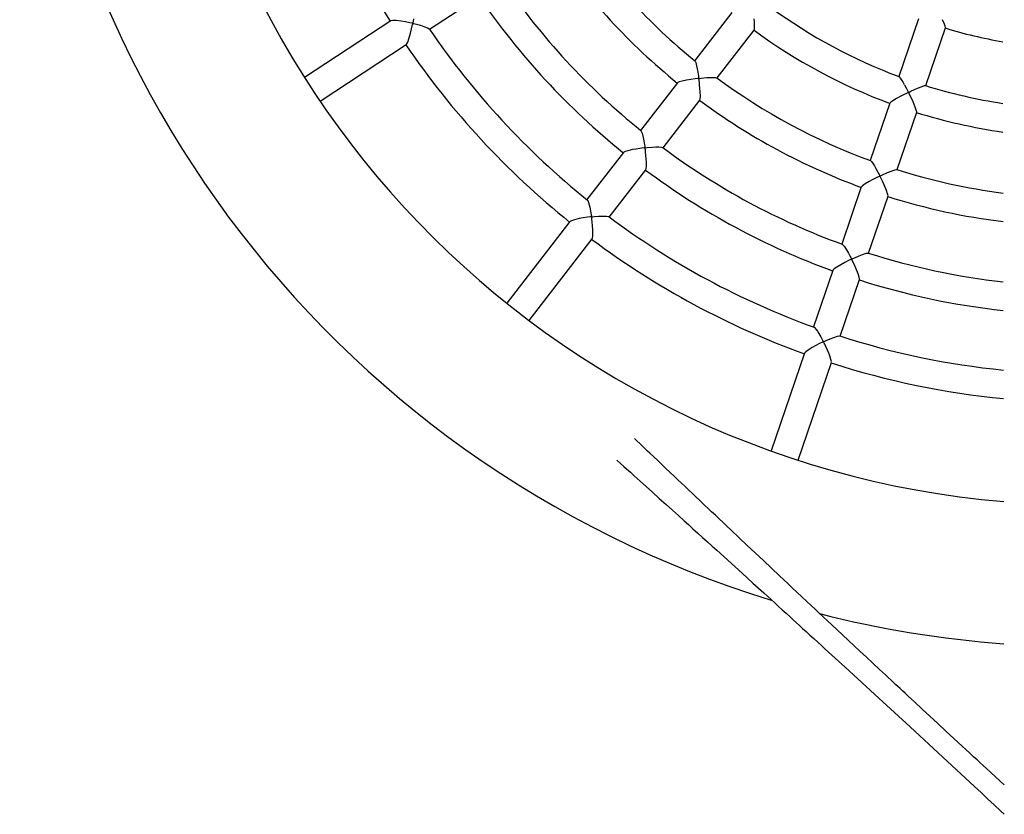
# Model space of a CAD drawing. Units: millimetres. Extents: x 6762 to 14562, y 2852 to 6867.
# Drawn here: x 10059 to 10615, y 4161 to 4610 of the extents above; entities that cross this region are included whole.
import ezdxf

# ---------------------------------------------------------------- set-up
doc = ezdxf.new("R2010")
doc.units = ezdxf.units.MM
doc.layers.add('Default', color=7, linetype='Continuous')
doc.layers.add('TIPTAP', color=7, linetype='Continuous')

# ---------------------------------------------------------------- blocks, each defined once
blk = doc.blocks.new('SE7')
at = {"layer": 'TIPTAP', "color": 7, "linetype": 'Continuous'}
for p, q in [((10290.65, 4604.5), (10318.88, 4623.03)), ((10461.45, 4613.91), (10440.45, 4586.81)), ((10268.76, 4609.28), (10220.02, 4577.3)), ((10268.95, 4609.35), (10268.82, 4609.25)), ((10269.98, 4609.48), (10268.95, 4609.35)), ((10271.84, 4609.42), (10269.98, 4609.48)), ((10274.66, 4609.1), (10271.84, 4609.42)), ((10277.13, 4608.7), (10274.66, 4609.1)), ((10279.55, 4608.24), (10277.13, 4608.7)), ((10280.75, 4608), (10279.55, 4608.24)), ((10280.55, 4604.72), (10281.08, 4607.14)), ((10281.05, 4607.96), (10280.75, 4608)), ((10281.12, 4607.96), (10281.05, 4607.96)), ((10281.08, 4607.14), (10281.14, 4607.45)), ((10281.16, 4607.99), (10281.12, 4607.96)), ((10281.14, 4607.45), (10281.22, 4607.71)), ((10281.19, 4608.02), (10281.16, 4607.99)), ((10281.28, 4608.33), (10281.19, 4608.02)), ((10281.22, 4607.71), (10281.24, 4607.76)), ((10281.24, 4607.76), (10281.27, 4607.78)), ((10281.27, 4607.78), (10281.31, 4607.8)), ((10281.34, 4608.64), (10281.28, 4608.33)), ((10281.31, 4607.8), (10281.4, 4607.81)), ((10281.44, 4609.13), (10281.34, 4608.64)), ((10281.4, 4607.81), (10281.79, 4607.74)), ((10281.65, 4610.37), (10281.44, 4609.13)), ((10281.79, 4607.74), (10283.3, 4607.38)), ((10283.3, 4607.38), (10285.48, 4606.8)), ((10285.48, 4606.8), (10287.51, 4606.17)), ((10287.51, 4606.17), (10289.45, 4605.41)), ((10474.17, 4608.51), (10474.02, 4610.41)), ((10474.28, 4606.06), (10474.17, 4608.51)), ((10474.25, 4604.82), (10474.28, 4606.06)), ((10566.97, 4610.49), (10555.84, 4577.84)), ((10581.49, 4607.47), (10580.45, 4609.93)), ((10581.94, 4606.21), (10581.49, 4607.47)), ((10582.12, 4605.45), (10581.94, 4606.21)), ((10279.04, 4599.13), (10279.99, 4602.39)), ((10279.99, 4602.39), (10280.55, 4604.72)), ((10289.45, 4605.41), (10290.39, 4604.85)), ((10290.39, 4604.85), (10290.43, 4604.74)), ((10453.09, 4577.01), (10474.09, 4604.1)), ((10474.09, 4604.13), (10474.11, 4604.13)), ((10474.11, 4604.13), (10474.25, 4604.82)), ((10570.98, 4572.68), (10582.13, 4605.36)), ((10582.07, 4605.4), (10582.12, 4605.45)), ((10228.79, 4563.92), (10277.54, 4595.9)), ((10277.54, 4595.98), (10277.8, 4596.22)), ((10277.8, 4596.22), (10278.31, 4597.18)), ((10278.31, 4597.18), (10279.04, 4599.13)), ((10440.58, 4586.63), (10440.69, 4586.56)), ((10440.69, 4586.56), (10441.02, 4585.81)), ((10441.02, 4585.81), (10441.56, 4583.85)), ((10441.56, 4583.85), (10441.91, 4582.15)), ((10441.91, 4582.15), (10442.26, 4580.22)), ((10442.26, 4580.22), (10442.44, 4579.12)), ((10442.44, 4579.12), (10442.55, 4578.36)), ((10442.55, 4578.36), (10442.63, 4577.77)), ((10430.77, 4574.33), (10409.91, 4547.42)), ((10430.86, 4574.4), (10430.83, 4574.32)), ((10431.66, 4574.76), (10430.86, 4574.4)), ((10433.3, 4575.22), (10431.66, 4574.76)), ((10435.89, 4575.76), (10433.3, 4575.22)), ((10438.28, 4576.16), (10435.89, 4575.76)), ((10440.66, 4576.51), (10438.28, 4576.16)), ((10442.19, 4576.72), (10440.66, 4576.51)), ((10442.57, 4576.79), (10442.19, 4576.72)), ((10442.64, 4576.82), (10442.57, 4576.79)), ((10442.63, 4577.77), (10442.69, 4577.36)), ((10442.68, 4576.86), (10442.64, 4576.82)), ((10442.7, 4576.91), (10442.68, 4576.86)), ((10442.69, 4577.36), (10442.71, 4577.12)), ((10442.71, 4576.99), (10442.7, 4576.91)), ((10442.71, 4577.12), (10442.71, 4576.99)), ((10442.86, 4576.6), (10442.88, 4576.66)), ((10442.9, 4576), (10442.86, 4576.6)), ((10442.88, 4576.66), (10442.91, 4576.7)), ((10442.97, 4575.41), (10442.9, 4576)), ((10442.91, 4576.7), (10442.96, 4576.74)), ((10442.96, 4576.74), (10443.18, 4576.79)), ((10443.09, 4574.37), (10442.97, 4575.41)), ((10443.24, 4573.08), (10443.09, 4574.37)), ((10443.18, 4576.79), (10444.04, 4576.9)), ((10443.43, 4571.02), (10443.24, 4573.08)), ((10444.04, 4576.9), (10447.4, 4577.21)), ((10447.4, 4577.21), (10450.37, 4577.35)), ((10450.37, 4577.35), (10452.12, 4577.31)), ((10452.12, 4577.31), (10452.91, 4577.13)), ((10452.91, 4577.13), (10452.92, 4577.1)), ((10559.02, 4573.11), (10560.11, 4571.07)), ((10569, 4572.27), (10570.34, 4572.67)), ((10570.34, 4572.67), (10570.84, 4572.7)), ((10443.57, 4569.09), (10443.43, 4571.02)), ((10443.66, 4566.57), (10443.57, 4569.09)), ((10558.46, 4567.51), (10556.47, 4566.48)), ((10560.48, 4568.52), (10558.46, 4567.51)), ((10560.11, 4571.07), (10560.66, 4569.99)), ((10560.97, 4568.79), (10560.48, 4568.52)), ((10560.66, 4569.99), (10560.88, 4569.54)), ((10560.88, 4569.54), (10561.01, 4569.26)), ((10561.07, 4568.87), (10560.97, 4568.79)), ((10561.01, 4569.26), (10561.1, 4569.03)), ((10561.1, 4568.92), (10561.07, 4568.87)), ((10561.1, 4569.03), (10561.11, 4568.96)), ((10561.11, 4568.96), (10561.1, 4568.92)), ((10561.36, 4568.81), (10561.38, 4568.86)), ((10561.36, 4568.75), (10561.36, 4568.81)), ((10561.57, 4568.22), (10561.36, 4568.75)), ((10561.38, 4568.86), (10561.42, 4568.91)), ((10561.42, 4568.91), (10561.66, 4569.06)), ((10561.82, 4567.71), (10561.57, 4568.22)), ((10561.66, 4569.06), (10562.63, 4569.53)), ((10562.86, 4565.53), (10561.82, 4567.71)), ((10562.63, 4569.53), (10564.54, 4570.42)), ((10564.54, 4570.42), (10566.41, 4571.24)), ((10566.41, 4571.24), (10569, 4572.27)), ((10422.56, 4537.61), (10443.4, 4564.51)), ((10443.4, 4564.55), (10443.43, 4564.55)), ((10443.43, 4564.55), (10443.6, 4565.3)), ((10443.6, 4565.3), (10443.66, 4566.57)), ((10550.72, 4562.83), (10539.65, 4530.39)), ((10551.23, 4563.35), (10550.75, 4562.84)), ((10552.44, 4564.19), (10551.23, 4563.35)), ((10554.54, 4565.42), (10552.44, 4564.19)), ((10556.47, 4566.48), (10554.54, 4565.42)), ((10563.81, 4563.45), (10562.86, 4565.53)), ((10565.04, 4560.55), (10563.81, 4563.45)), ((10554.8, 4525.22), (10565.87, 4557.7)), ((10565.66, 4558.81), (10565.04, 4560.55)), ((10565.86, 4557.92), (10565.66, 4558.81)), ((10565.82, 4557.75), (10565.86, 4557.92)), ((10410.08, 4547.21), (10410.26, 4547.05)), ((10410.26, 4547.05), (10410.73, 4545.91)), ((10410.73, 4545.91), (10411.37, 4543.43)), ((10411.37, 4543.43), (10411.77, 4541.42)), ((10411.77, 4541.42), (10412.15, 4539.17)), ((10412.15, 4539.17), (10412.24, 4538.58)), ((10400.26, 4534.97), (10379.58, 4508.28)), ((10400.35, 4535.04), (10400.32, 4534.96)), ((10401.15, 4535.44), (10400.35, 4535.04)), ((10402.76, 4535.94), (10401.15, 4535.44)), ((10405.4, 4536.52), (10402.76, 4535.94)), ((10407.47, 4536.88), (10405.4, 4536.52)), ((10409.54, 4537.2), (10407.47, 4536.88)), ((10411.63, 4537.48), (10409.54, 4537.2)), ((10412.14, 4537.57), (10411.63, 4537.48)), ((10412.25, 4537.61), (10412.14, 4537.57)), ((10412.24, 4538.58), (10412.29, 4538.16)), ((10412.29, 4537.64), (10412.25, 4537.61)), ((10412.29, 4538.16), (10412.32, 4537.92)), ((10412.31, 4537.68), (10412.29, 4537.64)), ((10412.32, 4537.74), (10412.31, 4537.68)), ((10412.32, 4537.92), (10412.32, 4537.74)), ((10412.47, 4537.4), (10412.48, 4537.46)), ((10412.5, 4536.86), (10412.47, 4537.4)), ((10412.48, 4537.46), (10412.51, 4537.5)), ((10412.57, 4536.32), (10412.5, 4536.86)), ((10412.51, 4537.5), (10412.56, 4537.53)), ((10412.56, 4537.53), (10412.75, 4537.58)), ((10412.68, 4535.38), (10412.57, 4536.32)), ((10412.91, 4533.24), (10412.68, 4535.38)), ((10412.75, 4537.58), (10413.54, 4537.68)), ((10413.54, 4537.68), (10416.6, 4537.94)), ((10416.6, 4537.94), (10418.46, 4538.04)), ((10418.46, 4538.04), (10420.16, 4538.06)), ((10420.16, 4538.06), (10421.73, 4537.95)), ((10421.73, 4537.95), (10422.37, 4537.73)), ((10413.08, 4531.27), (10412.91, 4533.24)), ((10413.18, 4529.43), (10413.08, 4531.27)), ((10413.21, 4527.05), (10413.18, 4529.43)), ((10539.81, 4530.32), (10539.82, 4530.32)), ((10539.82, 4530.32), (10540.3, 4529.91)), ((10540.3, 4529.91), (10541.26, 4528.58)), ((10541.26, 4528.58), (10542.04, 4527.33)), ((10392.22, 4498.48), (10412.89, 4525.14)), ((10412.9, 4525.18), (10413.1, 4525.83)), ((10413.1, 4525.83), (10413.21, 4527.05)), ((10542.04, 4527.33), (10542.88, 4525.87)), ((10542.88, 4525.87), (10543.99, 4523.83)), ((10543.99, 4523.83), (10544.36, 4523.13)), ((10544.36, 4523.13), (10544.64, 4522.58)), ((10544.64, 4522.58), (10544.83, 4522.2)), ((10546.26, 4522.18), (10549.31, 4523.55)), ((10549.31, 4523.55), (10552.05, 4524.64)), ((10552.05, 4524.64), (10553.75, 4525.18)), ((10553.75, 4525.18), (10554.58, 4525.28)), ((10554.58, 4525.28), (10554.59, 4525.25)), ((10536.69, 4517.13), (10535.27, 4516.15)), ((10538.98, 4518.48), (10536.69, 4517.13)), ((10541.13, 4519.65), (10538.98, 4518.48)), ((10543.3, 4520.76), (10541.13, 4519.65)), ((10544.61, 4521.42), (10543.3, 4520.76)), ((10544.92, 4521.6), (10544.61, 4521.42)), ((10544.83, 4522.2), (10544.93, 4521.97)), ((10544.97, 4521.66), (10544.92, 4521.6)), ((10544.93, 4521.97), (10544.98, 4521.84)), ((10545, 4521.71), (10544.97, 4521.66)), ((10544.98, 4521.84), (10545, 4521.76)), ((10545, 4521.76), (10545, 4521.71)), ((10545.25, 4521.58), (10545.26, 4521.63)), ((10545.25, 4521.52), (10545.25, 4521.58)), ((10545.27, 4521.43), (10545.25, 4521.52)), ((10545.26, 4521.63), (10545.3, 4521.68)), ((10545.33, 4521.28), (10545.27, 4521.43)), ((10545.3, 4521.68), (10545.49, 4521.8)), ((10545.46, 4521.02), (10545.33, 4521.28)), ((10546.53, 4518.78), (10545.46, 4521.02)), ((10545.49, 4521.8), (10546.26, 4522.18)), ((10547.52, 4516.62), (10546.53, 4518.78)), ((10534.55, 4515.44), (10523.56, 4483.21)), ((10534.62, 4515.54), (10534.61, 4515.45)), ((10535.27, 4516.15), (10534.62, 4515.54)), ((10548.81, 4513.52), (10547.52, 4516.62)), ((10549.47, 4511.62), (10548.81, 4513.52)), ((10549.69, 4510.63), (10549.47, 4511.62)), ((10379.79, 4508.05), (10379.99, 4507.87)), ((10379.99, 4507.87), (10380.53, 4506.64)), ((10380.53, 4506.64), (10381.23, 4504.04)), ((10538.7, 4478.05), (10549.7, 4510.28)), ((10549.65, 4510.33), (10549.69, 4510.63)), ((10381.23, 4504.04), (10381.66, 4501.94)), ((10381.66, 4501.94), (10382.05, 4499.62)), ((10369.96, 4495.88), (10334.26, 4449.81)), ((10370.05, 4495.96), (10370.02, 4495.88)), ((10370.88, 4496.41), (10370.05, 4495.96)), ((10372.51, 4496.94), (10370.88, 4496.41)), ((10375.15, 4497.55), (10372.51, 4496.94)), ((10377.49, 4497.97), (10375.15, 4497.55)), ((10379.82, 4498.32), (10377.49, 4497.97)), ((10381.56, 4498.55), (10379.82, 4498.32)), ((10381.99, 4498.62), (10381.56, 4498.55)), ((10382.08, 4498.65), (10381.99, 4498.62)), ((10382.05, 4499.62), (10382.11, 4499.21)), ((10382.11, 4498.68), (10382.08, 4498.65)), ((10382.11, 4499.21), (10382.13, 4498.96)), ((10382.13, 4498.72), (10382.11, 4498.68)), ((10382.13, 4498.96), (10382.14, 4498.77)), ((10382.14, 4498.77), (10382.13, 4498.72)), ((10382.27, 4498.49), (10382.29, 4498.53)), ((10382.28, 4498.13), (10382.27, 4498.49)), ((10382.33, 4497.76), (10382.28, 4498.13)), ((10382.29, 4498.53), (10382.32, 4498.57)), ((10382.32, 4498.57), (10382.38, 4498.59)), ((10382.41, 4497.09), (10382.33, 4497.76)), ((10382.38, 4498.59), (10382.68, 4498.65)), ((10382.54, 4496.01), (10382.41, 4497.09)), ((10382.8, 4493.35), (10382.54, 4496.01)), ((10382.68, 4498.65), (10383.87, 4498.78)), ((10383.87, 4498.78), (10386.19, 4498.95)), ((10386.19, 4498.95), (10388.39, 4499.04)), ((10388.39, 4499.04), (10390.63, 4498.97)), ((10390.63, 4498.97), (10391.8, 4498.75)), ((10391.8, 4498.75), (10391.93, 4498.63)), ((10382.93, 4491.53), (10382.8, 4493.35)), ((10382.99, 4489.84), (10382.93, 4491.53)), ((10382.95, 4487.67), (10382.99, 4489.84)), ((10346.9, 4440.01), (10382.61, 4486.08)), ((10382.59, 4486.15), (10382.79, 4486.55)), ((10382.79, 4486.55), (10382.95, 4487.67)), ((10523.79, 4483.07), (10524.01, 4482.98)), ((10524.01, 4482.98), (10524.83, 4482.04)), ((10524.83, 4482.04), (10526.24, 4479.9)), ((10526.24, 4479.9), (10527.28, 4478.12)), ((10527.28, 4478.12), (10528.37, 4476.12)), ((10535.25, 4477.33), (10537.26, 4477.97)), ((10537.26, 4477.97), (10538.32, 4478.14)), ((10538.32, 4478.14), (10538.44, 4478.07)), ((10525.22, 4472.75), (10523.03, 4471.55)), ((10527.42, 4473.88), (10525.22, 4472.75)), ((10528.63, 4474.48), (10527.42, 4473.88)), ((10528.37, 4476.12), (10528.64, 4475.59)), ((10528.92, 4474.65), (10528.63, 4474.48)), ((10528.64, 4475.59), (10528.83, 4475.22)), ((10528.83, 4475.22), (10528.93, 4475)), ((10528.97, 4474.71), (10528.92, 4474.65)), ((10528.93, 4475), (10528.98, 4474.88)), ((10528.99, 4474.75), (10528.97, 4474.71)), ((10528.98, 4474.88), (10528.99, 4474.8)), ((10528.99, 4474.8), (10528.99, 4474.75)), ((10529.23, 4474.65), (10529.25, 4474.69)), ((10529.23, 4474.6), (10529.23, 4474.65)), ((10529.24, 4474.54), (10529.23, 4474.6)), ((10529.34, 4474.28), (10529.24, 4474.54)), ((10529.25, 4474.69), (10529.33, 4474.76)), ((10529.33, 4474.76), (10529.71, 4474.97)), ((10529.49, 4473.97), (10529.34, 4474.28)), ((10530.55, 4471.75), (10529.49, 4473.97)), ((10529.71, 4474.97), (10531.26, 4475.68)), ((10531.26, 4475.68), (10533.3, 4476.56)), ((10533.3, 4476.56), (10535.25, 4477.33)), ((10518.48, 4468.31), (10507.58, 4436.35)), ((10518.56, 4468.45), (10518.54, 4468.32)), ((10519.25, 4469.11), (10518.56, 4468.45)), ((10520.7, 4470.15), (10519.25, 4469.11)), ((10523.03, 4471.55), (10520.7, 4470.15)), ((10531.54, 4469.58), (10530.55, 4471.75)), ((10532.8, 4466.47), (10531.54, 4469.58)), ((10522.72, 4431.19), (10533.63, 4463.15)), ((10533.43, 4464.54), (10532.8, 4466.47)), ((10533.63, 4463.52), (10533.43, 4464.54)), ((10533.58, 4463.21), (10533.63, 4463.52)), ((10507.85, 4436.2), (10508.16, 4436.05)), ((10508.16, 4436.05), (10509.1, 4434.98)), ((10509.1, 4434.98), (10509.85, 4433.92)), ((10509.85, 4433.92), (10510.67, 4432.62)), ((10510.67, 4432.62), (10511.78, 4430.72)), ((10511.78, 4430.72), (10512.92, 4428.59)), ((10513, 4427.99), (10512.61, 4427.79)), ((10512.92, 4428.59), (10513.02, 4428.37)), ((10513.07, 4428.06), (10513, 4427.99)), ((10513.02, 4428.37), (10513.09, 4428.19)), ((10513.09, 4428.09), (10513.07, 4428.06)), ((10513.09, 4428.19), (10513.1, 4428.13)), ((10513.1, 4428.13), (10513.09, 4428.09)), ((10513.31, 4428.01), (10513.33, 4428.05)), ((10513.31, 4427.97), (10513.31, 4428.01)), ((10513.43, 4427.63), (10513.31, 4427.97)), ((10513.33, 4428.05), (10513.37, 4428.1)), ((10513.37, 4428.1), (10513.64, 4428.25)), ((10513.64, 4428.25), (10514.75, 4428.76)), ((10514.75, 4428.76), (10516.91, 4429.69)), ((10516.91, 4429.69), (10518.99, 4430.49)), ((10518.99, 4430.49), (10521.09, 4431.14)), ((10521.09, 4431.14), (10522.25, 4431.3)), ((10522.25, 4431.3), (10522.4, 4431.23)), ((10503.21, 4422.29), (10502.57, 4421.61)), ((10504.58, 4423.33), (10503.21, 4422.29)), ((10506.88, 4424.76), (10504.58, 4423.33)), ((10508.95, 4425.92), (10506.88, 4424.76)), ((10511.05, 4427.01), (10508.95, 4425.92)), ((10512.61, 4427.79), (10511.05, 4427.01)), ((10513.59, 4427.3), (10513.43, 4427.63)), ((10513.89, 4426.7), (10513.59, 4427.3)), ((10514.36, 4425.73), (10513.89, 4426.7)), ((10515.45, 4423.34), (10514.36, 4425.73)), ((10516.17, 4421.64), (10515.45, 4423.34)), ((10502.51, 4421.49), (10483.7, 4366.33)), ((10502.57, 4421.61), (10502.57, 4421.52)), ((10516.78, 4420.06), (10516.17, 4421.64)), ((10517.45, 4417.98), (10516.78, 4420.06)), ((10517.67, 4416.85), (10517.45, 4417.98)), ((10517.62, 4416.39), (10517.67, 4416.85)), ((10498.84, 4361.17), (10517.66, 4416.34)), ((10407.76, 4372.06), (10406.48, 4373.29)), ((10409.59, 4370.32), (10407.76, 4372.06)), ((10411.22, 4368.78), (10409.59, 4370.32)), ((10412.64, 4367.43), (10411.22, 4368.78)), ((10413.86, 4366.28), (10412.64, 4367.43)), ((10396.54, 4361.11), (10398.53, 4359.32)), ((10415.02, 4365.17), (10413.86, 4366.28)), ((10419.55, 4360.87), (10415.02, 4365.17)), ((10398.53, 4359.32), (10400.51, 4357.53)), ((10400.51, 4357.53), (10401.87, 4356.31)), ((10401.87, 4356.31), (10403.05, 4355.25)), ((10424.21, 4356.45), (10419.55, 4360.87)), ((10428.89, 4352.02), (10424.21, 4356.45)), ((10403.05, 4355.25), (10404.14, 4354.27)), ((10404.14, 4354.27), (10405.23, 4353.28)), ((10405.23, 4353.28), (10406.34, 4352.28)), ((10406.34, 4352.28), (10411.38, 4347.74)), ((10430.89, 4350.11), (10428.89, 4352.02)), ((10432.93, 4348.19), (10430.89, 4350.11)), ((10411.38, 4347.74), (10416.6, 4343.03)), ((10434.99, 4346.23), (10432.93, 4348.19)), ((10437.09, 4344.24), (10434.99, 4346.23)), ((10416.6, 4343.03), (10420.45, 4339.56)), ((10420.45, 4339.56), (10424.25, 4336.14)), ((10439.23, 4342.22), (10437.09, 4344.24)), ((10441.27, 4340.28), (10439.23, 4342.22)), ((10443.15, 4338.5), (10441.27, 4340.28)), ((10424.25, 4336.14), (10427.85, 4332.89)), ((10444.84, 4336.9), (10443.15, 4338.5)), ((10446.42, 4335.41), (10444.84, 4336.9)), ((10448.14, 4333.78), (10446.42, 4335.41)), ((10450.04, 4331.98), (10448.14, 4333.78)), ((10427.85, 4332.89), (10431.26, 4329.8)), ((10431.26, 4329.8), (10434.52, 4326.87)), ((10452.17, 4329.97), (10450.04, 4331.98)), ((10454.34, 4327.92), (10452.17, 4329.97)), ((10456.5, 4325.87), (10454.34, 4327.92)), ((10434.52, 4326.87), (10436.91, 4324.7)), ((10436.91, 4324.7), (10439.48, 4322.38)), ((10439.48, 4322.38), (10442.22, 4319.91)), ((10458.65, 4323.84), (10456.5, 4325.87)), ((10460.79, 4321.82), (10458.65, 4323.84)), ((10442.22, 4319.91), (10444.95, 4317.43)), ((10444.95, 4317.43), (10447.64, 4315)), ((10465.54, 4317.34), (10460.79, 4321.82)), ((10470.13, 4313), (10465.54, 4317.34)), ((10447.64, 4315), (10450.28, 4312.61)), ((10450.28, 4312.61), (10452.89, 4310.24)), ((10474.7, 4308.69), (10470.13, 4313)), ((10452.89, 4310.24), (10467.26, 4297.22)), ((10479.27, 4304.39), (10474.7, 4308.69)), ((10483.84, 4300.08), (10479.27, 4304.39)), ((10488.41, 4295.78), (10483.84, 4300.08)), ((10467.26, 4297.22), (10473.36, 4291.69)), ((10492.98, 4291.49), (10488.41, 4295.78)), ((10473.36, 4291.69), (10479.47, 4286.13)), ((10495.56, 4289.06), (10492.98, 4291.49)), ((10498.22, 4286.55), (10495.56, 4289.06)), ((10479.47, 4286.13), (10485.71, 4280.46)), ((10500.97, 4283.98), (10498.22, 4286.55)), ((10503.75, 4281.37), (10500.97, 4283.98)), ((10485.71, 4280.46), (10487.82, 4278.53)), ((10487.82, 4278.53), (10489.95, 4276.6)), ((10506.29, 4278.98), (10503.75, 4281.37)), ((10508.55, 4276.87), (10506.29, 4278.98)), ((10489.95, 4276.6), (10492.07, 4274.67)), ((10492.07, 4274.67), (10494.18, 4272.75)), ((10494.18, 4272.75), (10496.15, 4270.95)), ((10510.68, 4274.87), (10508.55, 4276.87)), ((10512.99, 4272.7), (10510.68, 4274.87)), ((10515.54, 4270.31), (10512.99, 4272.7)), ((10496.15, 4270.95), (10497.96, 4269.3)), ((10497.96, 4269.3), (10499.65, 4267.76)), ((10499.65, 4267.76), (10501.44, 4266.13)), ((10518.14, 4267.88), (10515.54, 4270.31)), ((10520.74, 4265.45), (10518.14, 4267.88)), ((10501.44, 4266.13), (10503.42, 4264.32)), ((10503.42, 4264.32), (10505.58, 4262.35)), ((10505.58, 4262.35), (10507.82, 4260.31)), ((10527.31, 4259.3), (10520.74, 4265.45)), ((10507.82, 4260.31), (10510, 4258.31)), ((10510, 4258.31), (10512.14, 4256.36)), ((10512.14, 4256.36), (10514.22, 4254.46)), ((10533.74, 4253.29), (10527.31, 4259.3)), ((10514.22, 4254.46), (10519.86, 4249.31)), ((10537.44, 4249.84), (10533.74, 4253.29)), ((10541.14, 4246.39), (10537.44, 4249.84)), ((10519.86, 4249.31), (10525.48, 4244.15)), ((10544.93, 4242.86), (10541.14, 4246.39)), ((10525.48, 4244.15), (10544.56, 4226.65)), ((10546.55, 4241.35), (10544.93, 4242.86)), ((10548.19, 4239.82), (10546.55, 4241.35)), ((10549.83, 4238.29), (10548.19, 4239.82)), ((10551.37, 4236.86), (10549.83, 4238.29)), ((10552.8, 4235.52), (10551.37, 4236.86)), ((10554.11, 4234.3), (10552.8, 4235.52)), ((10555.3, 4233.2), (10554.11, 4234.3)), ((10556.48, 4232.11), (10555.3, 4233.2)), ((10557.84, 4230.84), (10556.48, 4232.11)), ((10559.36, 4229.43), (10557.84, 4230.84)), ((10561.05, 4227.86), (10559.36, 4229.43)), ((10562.85, 4226.18), (10561.05, 4227.86)), ((10544.56, 4226.65), (10562.18, 4210.42)), ((10564.63, 4224.54), (10562.85, 4226.18)), ((10569, 4220.48), (10564.63, 4224.54)), ((10573.21, 4216.58), (10569, 4220.48)), ((10577.83, 4212.3), (10573.21, 4216.58)), ((10582.34, 4208.12), (10577.83, 4212.3)), ((10562.18, 4210.42), (10580.58, 4193.41)), ((10586.86, 4203.95), (10582.34, 4208.12)), ((10591.5, 4199.67), (10586.86, 4203.95)), ((10593.66, 4197.67), (10591.5, 4199.67)), ((10595.87, 4195.63), (10593.66, 4197.67)), ((10598.03, 4193.64), (10595.87, 4195.63)), ((10580.58, 4193.41), (10598.51, 4176.78)), ((10600, 4191.82), (10598.03, 4193.64)), ((10601.8, 4190.17), (10600, 4191.82)), ((10603.46, 4188.63), (10601.8, 4190.17)), ((10605.25, 4186.99), (10603.46, 4188.63)), ((10607.74, 4184.7), (10605.25, 4186.99)), ((10610.41, 4182.24), (10607.74, 4184.7)), ((10613.08, 4179.78), (10610.41, 4182.24)), ((10615.34, 4177.71), (10613.08, 4179.78)), ((10598.51, 4176.78), (10602.21, 4173.35)), ((10602.21, 4173.35), (10605.95, 4169.86)), ((10605.95, 4169.86), (10609.69, 4166.39)), ((10609.69, 4166.39), (10613.38, 4162.95)), ((10613.38, 4162.95), (10615.37, 4161.09))]:
    blk.add_line(p, q, dxfattribs=at)
for centre, radius, start, end in [((10659.11, 4855.85), 520, 95.0927, 265.1356), ((10659.11, 4855.85), 600, 180.11419, 253.00585), ((10659.11, 4855.85), 462.03, 195.3168, 212.28), ((10659.11, 4855.85), 346.7, 214.5642, 230.9326), ((10659.11, 4855.85), 362.7, 214.536, 230.9556), ((10659.11, 4855.85), 396.53, 214.3891, 231.1008), ((10659.11, 4855.85), 412.53, 214.3833, 231.1083), ((10659.11, 4855.85), 296.57, 233.7391, 249.6472), ((10659.11, 4855.85), 446.03, 214.2595, 231.2323), ((10659.11, 4855.85), 312.57, 233.686, 249.7314), ((10659.11, 4855.85), 262.2, 252.8917, 260.2037), ((10659.11, 4855.85), 462.03, 214.2642, 231.2273), ((10659.11, 4855.85), 346.7, 233.5094, 249.8734), ((10541.66, 4565.06), 19.13, 24.8772, 41.6613), ((10659.11, 4855.85), 296.57, 252.6862, 261.362), ((10659.11, 4855.85), 362.7, 233.4833, 249.9029), ((10659.11, 4855.85), 312.57, 252.6043, 261.8133), ((10659.11, 4855.85), 396.53, 233.3437, 250.0485), ((10659.11, 4855.85), 412.53, 233.3306, 250.0556), ((10659.11, 4855.85), 346.7, 252.456, 262.6352), ((10659.11, 4855.85), 362.7, 252.4307, 262.9669), ((10659.11, 4855.85), 446.03, 233.2058, 250.1789), ((10659.11, 4855.85), 462.03, 233.2116, 250.1747), ((10659.11, 4855.85), 396.53, 252.2846, 263.5795), ((10659.11, 4855.85), 412.53, 252.278, 263.834), ((10659.11, 4855.85), 446.03, 252.1532, 264.3074), ((10659.11, 4855.85), 462.03, 252.1589, 264.5091), ((10659.11, 4855.85), 600, 255.70345, 265.80081)]:
    blk.add_arc(centre, radius, start, end, dxfattribs=at)
blk = doc.blocks.new('SE6')
at = {"layer": 'Default'}
blk.add_blockref('SE7', (0, 0), dxfattribs=at)
blk = doc.blocks.new('SE3')
blk.add_blockref('SE6', (0, 0))
blk = doc.blocks.new('SE2')
at = {"layer": 'Default'}
blk.add_blockref('SE3', (0, 0), dxfattribs=at)
blk = doc.blocks.new('SE1')
blk.add_blockref('SE2', (0, 0))
blk = doc.blocks.new('SE')
at = {"layer": 'Default'}
blk.add_blockref('SE1', (0, 0), dxfattribs=at)

msp = doc.modelspace()

# ---------------------------------------------------------------- block references
msp.add_blockref('SE', (0, 0))

doc.saveas('drawing.dxf')
